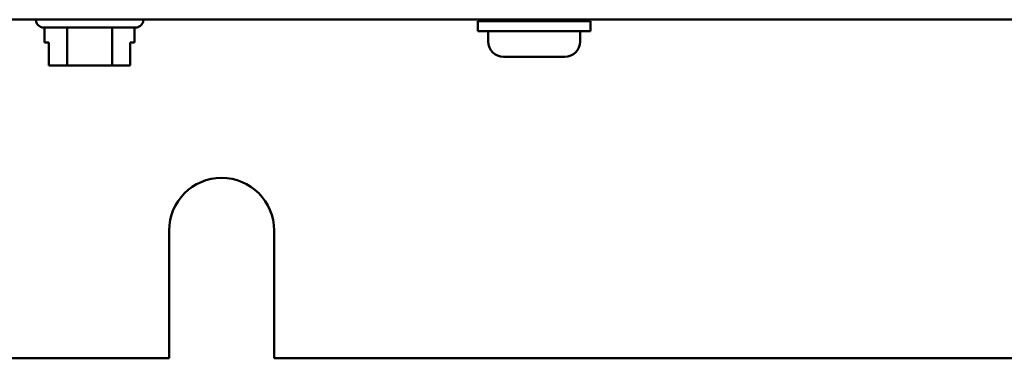
# Model space of a CAD drawing. Units: inches. Extents: x 1.5 to 64.5, y 0.7 to 50.2.
# Drawn here: x 46 to 47.9, y 20.4 to 21.1 of the extents above; entities that cross this region are included whole.
import ezdxf

# ---------------------------------------------------------------- set-up
doc = ezdxf.new("R2010")
doc.units = ezdxf.units.IN
doc.header["$LTSCALE"] = 3
doc.header["$MEASUREMENT"] = 0
doc.layers.add('Visible (ANSI)', color=7, linetype='Continuous', lineweight=50)

msp = doc.modelspace()

# ---------------------------------------------------------------- linework, layer by layer
at = {"layer": 'Visible (ANSI)'}
for p, q in [((45.3471, 21.0896), (52.8766, 21.0896)), ((46.0069, 21.0891), (46.0069, 21.0896)), ((46.2164, 21.0891), (46.2164, 21.0896)), ((46.8695, 21.0869), (47.0895, 21.0869)), ((46.8695, 21.0669), (46.8695, 21.0869)), ((46.932, 21.0896), (46.932, 21.0869)), ((47.027, 21.0896), (47.027, 21.0869)), ((47.0895, 21.0669), (47.0895, 21.0869)), ((46.2014, 21.0741), (46.0219, 21.0741)), ((46.0236, 21.0741), (46.0236, 21.0451)), ((46.0677, 21.0741), (46.0677, 21.0001)), ((46.1557, 21.0741), (46.1557, 21.0001)), ((46.1996, 21.0741), (46.1996, 21.0451)), ((46.8695, 21.0669), (47.0895, 21.0669)), ((46.8897, 21.0669), (46.8897, 21.0469)), ((47.0692, 21.0669), (47.0692, 21.0469)), ((46.0236, 21.0451), (46.0323, 21.0451)), ((46.0323, 21.0451), (46.0323, 21.0001)), ((46.0323, 21.0001), (46.0323, 21.0451)), ((46.1909, 21.0001), (46.1909, 21.0451)), ((46.1909, 21.0451), (46.1996, 21.0451)), ((46.9197, 21.0169), (46.9197, 21.0169)), ((46.9745, 21.0169), (46.9199, 21.0169)), ((46.9745, 21.0169), (46.9745, 21.0169)), ((46.9845, 21.0169), (46.9745, 21.0169)), ((46.9845, 21.0169), (46.9845, 21.0169)), ((47.039, 21.0169), (46.9845, 21.0169)), ((47.0392, 21.0169), (47.039, 21.0169)), ((46.0323, 21.0001), (46.0323, 21.0001)), ((46.0323, 21.0001), (46.0377, 21.0001)), ((46.0536, 21.0001), (46.0677, 21.0001)), ((46.0677, 21.0001), (46.0958, 21.0001)), ((46.1276, 21.0001), (46.1557, 21.0001)), ((46.1557, 21.0001), (46.1697, 21.0001)), ((46.1855, 21.0001), (46.1909, 21.0001)), ((46.2668, 20.4278), (46.2668, 20.6778)), ((46.4718, 20.6778), (46.4718, 20.4278)), ((44.9213, 20.4278), (46.2668, 20.4278)), ((46.4718, 20.4278), (51.7668, 20.4278))]:
    msp.add_line(p, q, dxfattribs=at)
for centre, radius, start, end in [((46.0219, 21.0891), 0.015, 180, 270), ((46.2014, 21.0891), 0.015, 270, 0), ((46.9197, 21.0469), 0.03, 180, 270), ((47.0392, 21.0469), 0.03, 270, 0), ((46.3693, 20.6778), 0.1025, 0, 180)]:
    msp.add_arc(centre, radius, start, end, dxfattribs=at)
for points in [[(46.9197, 21.0169), (46.9198, 21.0169), (46.9199, 21.0169), (46.9199, 21.0169)], [(46.9745, 21.0169), (46.9762, 21.0169), (46.9778, 21.0169), (46.9795, 21.0169)], [(46.9795, 21.0169), (46.9811, 21.0169), (46.9828, 21.0169), (46.9845, 21.0169)]]:
    msp.add_open_spline(points, degree=3, dxfattribs=at)
for points, knots in [([(46.0536, 21.0001), (46.0529, 21.0001), (46.052, 21.0001), (46.0495, 21.0002), (46.0474, 21.0003), (46.0457, 21.0003), (46.0439, 21.0003), (46.0419, 21.0002), (46.0394, 21.0001), (46.0385, 21.0001), (46.0377, 21.0001)], [0.5840084, 0.5840084, 0.5840084, 0.5840084, 0.6066591, 0.6066591, 0.6595764, 0.6595764, 0.6595764, 0.7124936, 0.7124936, 0.7351443, 0.7351443, 0.7351443, 0.7351443]), ([(46.0456, 21.0003), (46.0474, 21.0003), (46.0494, 21.0002), (46.0519, 21.0001), (46.0528, 21.0001), (46.0535, 21.0001)], [0.66003876, 0.66003876, 0.66003876, 0.66003876, 0.71249359, 0.71249359, 0.73514432, 0.73514432, 0.73514432, 0.73514432]), ([(46.1276, 21.0001), (46.1261, 21.0001), (46.1243, 21.0001), (46.1193, 21.0002), (46.1152, 21.0003), (46.1117, 21.0003), (46.1082, 21.0003), (46.1041, 21.0002), (46.0991, 21.0001), (46.0973, 21.0001), (46.0958, 21.0001)], [0.5840084, 0.5840084, 0.5840084, 0.5840084, 0.6066591, 0.6066591, 0.6595764, 0.6595764, 0.6595764, 0.7124936, 0.7124936, 0.7351443, 0.7351443, 0.7351443, 0.7351443]), ([(46.1116, 21.0003), (46.1151, 21.0003), (46.1192, 21.0002), (46.1241, 21.0001), (46.1259, 21.0001), (46.1274, 21.0001)], [0.66003876, 0.66003876, 0.66003876, 0.66003876, 0.71249359, 0.71249359, 0.73514432, 0.73514432, 0.73514432, 0.73514432]), ([(46.1855, 21.0001), (46.1848, 21.0001), (46.1839, 21.0001), (46.1814, 21.0002), (46.1793, 21.0003), (46.1776, 21.0003), (46.1759, 21.0003), (46.1738, 21.0002), (46.1713, 21.0001), (46.1704, 21.0001), (46.1697, 21.0001)], [0.5840084, 0.5840084, 0.5840084, 0.5840084, 0.6066591, 0.6066591, 0.6595764, 0.6595764, 0.6595764, 0.7124936, 0.7124936, 0.7351443, 0.7351443, 0.7351443, 0.7351443]), ([(46.1776, 21.0003), (46.1793, 21.0003), (46.1814, 21.0002), (46.1838, 21.0001), (46.1847, 21.0001), (46.1855, 21.0001)], [0.66003876, 0.66003876, 0.66003876, 0.66003876, 0.71249359, 0.71249359, 0.73514432, 0.73514432, 0.73514432, 0.73514432])]:
    msp.add_open_spline(points, degree=3, knots=knots, dxfattribs=at)

doc.saveas('drawing.dxf')
